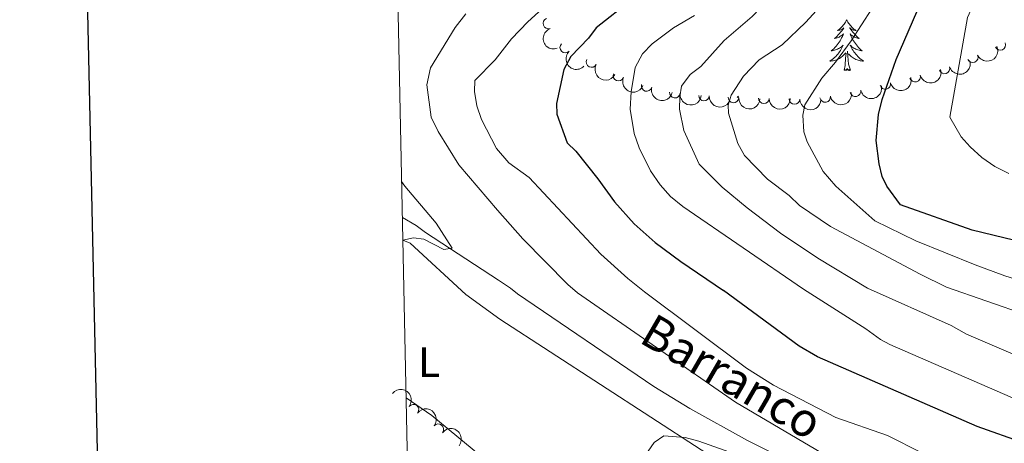
# Model space of a CAD drawing. Units: metres. Extents: x 644145 to 648662, y 732064 to 735128.
# Drawn here: x 644958 to 645190, y 733857 to 733957 of the extents above; entities that cross this region are included whole.
import ezdxf
from ezdxf.enums import TextEntityAlignment as Align

# ---------------------------------------------------------------- set-up
doc = ezdxf.new("R2010")
doc.units = ezdxf.units.M
doc.header["$MEASUREMENT"] = 0
doc.linetypes.add('DGN Style 3', pattern=[69.40427768073394, 49.57448405766711, -19.82979362306684])
for name, color, linetype, lineweight in [('Carátula', 7, 'Continuous', 5), ('Elementos auxiliares', 7, 'Continuous', 5), ('Entidades rústicas y varios', 7, 'Continuous', 5), ('Hidrografía', 7, 'Continuous', 5), ('Relieve y altimetría', 7, 'Continuous', 5), ('Textos de rotulación', 7, 'Continuous', 5)]:
    doc.layers.add(name, color=color, linetype=linetype, lineweight=lineweight)
doc.styles.add('Style-Arial Narrow', font='txt')
doc.styles.add('Style-timesi', font='timesi.shx', dxfattribs={"bigfont": 'timesibig.shx'})

msp = doc.modelspace()

# ---------------------------------------------------------------- linework, layer by layer
at = {"layer": 'Carátula', "color": 7, "linetype": 'Continuous', "lineweight": 25, "flags": 128}
msp.add_lwpolyline([(644954.6000000001, 734837.6599999999), (645007.99, 732423.26), (648562.1100000001, 732501.8500000001), (648508.79, 734913.25), (644954.6000000001, 734837.6599999999)], dxfattribs=at)
at = {"layer": 'Carátula', "color": 7, "linetype": 'Continuous', "lineweight": 5}
msp.add_3dface([(644207.96, 732063.6599999999), (648661.95, 732158.3900000001), (648598.8, 735127.73), (644144.81, 735033)], dxfattribs=at)
at = {"layer": 'Elementos auxiliares', "color": 250, "linetype": 'Continuous', "lineweight": 5}
msp.add_3dface([(645029.8200000001, 734789.44), (648439.98, 734861.96), (648489.7, 732548.6400000001), (645078.4099999999, 732476.0900000001)], dxfattribs=at)
at = {"layer": 'Entidades rústicas y varios', "color": 92, "linetype": 'Continuous', "lineweight": 5}
msp.add_line((645063.26, 733891.8400000001, 586.98), (645071.25, 733886.02, 588.91), dxfattribs=at)
at = {"layer": 'Entidades rústicas y varios', "color": 92, "linetype": 'Continuous', "lineweight": 5, "flags": 128}
for points in [[(645153.0900000001, 733956.6400000001), (645152.98, 733956.4199999999), (645152.8200000001, 733956.1400000001), (645152.6499999999, 733955.8800000001), (645152.47, 733955.6200000001), (645152.28, 733955.3700000001), (645152.0700000001, 733955.1300000001), (645151.8500000001, 733954.9099999999), (645151.6200000001, 733954.69), (645151.3800000001, 733954.49), (645151.1300000001, 733954.3), (645150.8700000001, 733954.1200000001), (645151.0700000001, 733954.1400000001), (645151.27, 733954.1799999999), (645151.47, 733954.24), (645151.6699999999, 733954.31), (645151.8600000001, 733954.3900000001), (645152.04, 733954.49), (645152.21, 733954.6000000001), (645152.4199999999, 733954.79), (645152.3800000001, 733954.73), (645152.1399999999, 733954.3800000001), (645151.8999999999, 733954.05), (645151.6499999999, 733953.72), (645151.3800000001, 733953.3999999999), (645151.1000000001, 733953.1000000001), (645150.81, 733952.81), (645150.5, 733952.52), (645150.19, 733952.25), (645150.31, 733952.27), (645150.56, 733952.3300000001), (645150.8, 733952.4099999999), (645151.04, 733952.49), (645151.27, 733952.6000000001), (645151.49, 733952.71), (645151.71, 733952.8500000001), (645151.9199999999, 733952.99), (645152.1100000001, 733953.1499999999), (645152.3, 733953.3200000001), (645152.21, 733953.0900000001), (645152.06, 733952.73), (645151.8800000001, 733952.3800000001), (645151.7, 733952.03), (645151.5, 733951.69), (645151.29, 733951.3600000001), (645151.06, 733951.04), (645150.8200000001, 733950.73), (645150.5700000001, 733950.4299999999), (645150.31, 733950.1300000001), (645150.03, 733949.8500000001), (645149.74, 733949.5800000001), (645149.45, 733949.3200000001), (645149.6399999999, 733949.3500000001), (645149.9099999999, 733949.3999999999), (645150.1699999999, 733949.46), (645150.4299999999, 733949.54), (645150.69, 733949.6300000001), (645150.94, 733949.74), (645151.1799999999, 733949.8600000001), (645151.4099999999, 733950), (645151.6399999999, 733950.1499999999), (645151.8500000001, 733950.31), (645152.06, 733950.49), (645152.25, 733950.6799999999), (645152.1100000001, 733950.3500000001), (645151.96, 733950.03), (645151.79, 733949.72), (645151.6000000001, 733949.4099999999), (645151.4099999999, 733949.1100000001), (645151.2, 733948.8300000001), (645150.97, 733948.55), (645150.74, 733948.28), (645150.49, 733948.02), (645150.24, 733947.78), (645149.97, 733947.54), (645149.69, 733947.3200000001), (645149.3999999999, 733947.1100000001), (645149.1100000001, 733946.9199999999), (645149.3700000001, 733946.9299999999), (645149.6399999999, 733946.96), (645149.8999999999, 733947), (645150.1599999999, 733947.05), (645150.4099999999, 733947.1300000001), (645150.6599999999, 733947.21), (645150.9099999999, 733947.3200000001), (645151.1399999999, 733947.4299999999), (645151.3700000001, 733947.56), (645151.6000000001, 733947.71), (645151.81, 733947.8700000001), (645152.01, 733948.04), (645152.8600000001, 733948.8300000001)], [(645153.0900000001, 733956.6400000001), (645152.98, 733956.4199999999), (645152.8200000001, 733956.1400000001), (645152.6499999999, 733955.8800000001), (645152.47, 733955.6200000001), (645152.28, 733955.3700000001), (645152.0700000001, 733955.1300000001), (645151.8500000001, 733954.9099999999), (645151.6200000001, 733954.69), (645151.3800000001, 733954.49), (645151.1300000001, 733954.3), (645150.8700000001, 733954.1200000001), (645151.0700000001, 733954.1400000001), (645151.27, 733954.1799999999), (645151.47, 733954.24), (645151.6699999999, 733954.31), (645151.8600000001, 733954.3900000001), (645152.04, 733954.49), (645152.21, 733954.6000000001), (645152.4199999999, 733954.79), (645152.3800000001, 733954.73), (645152.1399999999, 733954.3800000001), (645151.8999999999, 733954.05), (645151.6499999999, 733953.72), (645151.3800000001, 733953.3999999999), (645151.1000000001, 733953.1000000001), (645150.81, 733952.81), (645150.5, 733952.52), (645150.19, 733952.25), (645150.31, 733952.27), (645150.56, 733952.3300000001), (645150.8, 733952.4099999999), (645151.04, 733952.49), (645151.27, 733952.6000000001), (645151.49, 733952.71), (645151.71, 733952.8500000001), (645151.9199999999, 733952.99), (645152.1100000001, 733953.1499999999), (645152.3, 733953.3200000001), (645152.21, 733953.0900000001), (645152.06, 733952.73), (645151.8800000001, 733952.3800000001), (645151.7, 733952.03), (645151.5, 733951.69), (645151.29, 733951.3600000001), (645151.06, 733951.04), (645150.8200000001, 733950.73), (645150.5700000001, 733950.4299999999), (645150.31, 733950.1300000001), (645150.03, 733949.8500000001), (645149.74, 733949.5800000001), (645149.45, 733949.3200000001), (645149.6399999999, 733949.3500000001), (645149.9099999999, 733949.3999999999), (645150.1699999999, 733949.46), (645150.4299999999, 733949.54), (645150.69, 733949.6300000001), (645150.94, 733949.74), (645151.1799999999, 733949.8600000001), (645151.4099999999, 733950), (645151.6399999999, 733950.1499999999), (645151.8500000001, 733950.31), (645152.06, 733950.49), (645152.25, 733950.6799999999), (645152.1100000001, 733950.3500000001), (645151.96, 733950.03), (645151.79, 733949.72), (645151.6000000001, 733949.4099999999), (645151.4099999999, 733949.1100000001), (645151.2, 733948.8300000001), (645150.97, 733948.55), (645150.74, 733948.28), (645150.49, 733948.02), (645150.24, 733947.78), (645149.97, 733947.54), (645149.69, 733947.3200000001), (645149.3999999999, 733947.1100000001), (645149.1100000001, 733946.9199999999), (645149.3700000001, 733946.9299999999), (645149.6399999999, 733946.96), (645149.8999999999, 733947), (645150.1599999999, 733947.05), (645150.4099999999, 733947.1300000001), (645150.6599999999, 733947.21), (645150.9099999999, 733947.3200000001), (645151.1399999999, 733947.4299999999), (645151.3700000001, 733947.56), (645151.6000000001, 733947.71), (645151.81, 733947.8700000001), (645152.01, 733948.04), (645152.8600000001, 733948.8300000001)], [(645153.0900000001, 733956.6400000001), (645153.2, 733956.4199999999), (645153.3500000001, 733956.1400000001), (645153.52, 733955.8800000001), (645153.7, 733955.6200000001), (645153.8999999999, 733955.3700000001), (645154.1000000001, 733955.1300000001), (645154.3200000001, 733954.9099999999), (645154.55, 733954.69), (645154.79, 733954.49), (645155.04, 733954.3), (645155.3, 733954.1200000001), (645155.1100000001, 733954.1400000001), (645154.8999999999, 733954.1799999999), (645154.7, 733954.24), (645154.51, 733954.31), (645154.3200000001, 733954.3900000001), (645154.1399999999, 733954.49), (645153.96, 733954.6000000001), (645153.76, 733954.79), (645153.8, 733954.73), (645154.03, 733954.3800000001), (645154.27, 733954.05), (645154.53, 733953.72), (645154.8, 733953.3999999999), (645155.0800000001, 733953.1000000001), (645155.3700000001, 733952.81), (645155.6699999999, 733952.52), (645155.99, 733952.25), (645155.8600000001, 733952.27), (645155.6200000001, 733952.3300000001), (645155.3700000001, 733952.4099999999), (645155.1399999999, 733952.49), (645154.9099999999, 733952.6000000001), (645154.6799999999, 733952.71), (645154.47, 733952.8500000001), (645154.26, 733952.99), (645154.06, 733953.1499999999), (645153.8800000001, 733953.3200000001), (645153.96, 733953.0900000001), (645154.1200000001, 733952.73), (645154.29, 733952.3800000001), (645154.48, 733952.03), (645154.6799999999, 733951.69), (645154.8899999999, 733951.3600000001), (645155.1200000001, 733951.04), (645155.3600000001, 733950.73), (645155.6100000001, 733950.4299999999), (645155.8700000001, 733950.1300000001), (645156.1399999999, 733949.8500000001), (645156.4299999999, 733949.5800000001), (645156.73, 733949.3200000001), (645156.53, 733949.3500000001), (645156.27, 733949.3999999999), (645156, 733949.46), (645155.74, 733949.54), (645155.49, 733949.6300000001), (645155.24, 733949.74), (645155, 733949.8600000001), (645154.77, 733950), (645154.54, 733950.1499999999), (645154.3200000001, 733950.31), (645154.1200000001, 733950.49), (645153.9199999999, 733950.6799999999), (645154.06, 733950.3500000001), (645154.22, 733950.03), (645154.3899999999, 733949.72), (645154.5700000001, 733949.4099999999), (645154.77, 733949.1100000001), (645154.98, 733948.8300000001), (645155.2, 733948.55), (645155.44, 733948.28), (645155.6799999999, 733948.02), (645155.94, 733947.78), (645156.21, 733947.54), (645156.49, 733947.3200000001), (645156.78, 733947.1100000001), (645157.0700000001, 733946.9199999999), (645156.8, 733946.9299999999), (645156.54, 733946.96), (645156.28, 733947), (645156.02, 733947.05), (645155.76, 733947.1300000001), (645155.51, 733947.21), (645155.27, 733947.3200000001), (645155.03, 733947.4299999999), (645154.8, 733947.56), (645154.5800000001, 733947.71), (645154.3700000001, 733947.8700000001), (645154.1599999999, 733948.04), (645153.51, 733948.6599999999)], [(645153.0900000001, 733956.6400000001), (645153.2, 733956.4199999999), (645153.3500000001, 733956.1400000001), (645153.52, 733955.8800000001), (645153.7, 733955.6200000001), (645153.8999999999, 733955.3700000001), (645154.1000000001, 733955.1300000001), (645154.3200000001, 733954.9099999999), (645154.55, 733954.69), (645154.79, 733954.49), (645155.04, 733954.3), (645155.3, 733954.1200000001), (645155.1100000001, 733954.1400000001), (645154.8999999999, 733954.1799999999), (645154.7, 733954.24), (645154.51, 733954.31), (645154.3200000001, 733954.3900000001), (645154.1399999999, 733954.49), (645153.96, 733954.6000000001), (645153.76, 733954.79), (645153.8, 733954.73), (645154.03, 733954.3800000001), (645154.27, 733954.05), (645154.53, 733953.72), (645154.8, 733953.3999999999), (645155.0800000001, 733953.1000000001), (645155.3700000001, 733952.81), (645155.6699999999, 733952.52), (645155.99, 733952.25), (645155.8600000001, 733952.27), (645155.6200000001, 733952.3300000001), (645155.3700000001, 733952.4099999999), (645155.1399999999, 733952.49), (645154.9099999999, 733952.6000000001), (645154.6799999999, 733952.71), (645154.47, 733952.8500000001), (645154.26, 733952.99), (645154.06, 733953.1499999999), (645153.8800000001, 733953.3200000001), (645153.96, 733953.0900000001), (645154.1200000001, 733952.73), (645154.29, 733952.3800000001), (645154.48, 733952.03), (645154.6799999999, 733951.69), (645154.8899999999, 733951.3600000001), (645155.1200000001, 733951.04), (645155.3600000001, 733950.73), (645155.6100000001, 733950.4299999999), (645155.8700000001, 733950.1300000001), (645156.1399999999, 733949.8500000001), (645156.4299999999, 733949.5800000001), (645156.73, 733949.3200000001), (645156.53, 733949.3500000001), (645156.27, 733949.3999999999), (645156, 733949.46), (645155.74, 733949.54), (645155.49, 733949.6300000001), (645155.24, 733949.74), (645155, 733949.8600000001), (645154.77, 733950), (645154.54, 733950.1499999999), (645154.3200000001, 733950.31), (645154.1200000001, 733950.49), (645153.9199999999, 733950.6799999999), (645154.06, 733950.3500000001), (645154.22, 733950.03), (645154.3899999999, 733949.72), (645154.5700000001, 733949.4099999999), (645154.77, 733949.1100000001), (645154.98, 733948.8300000001), (645155.2, 733948.55), (645155.44, 733948.28), (645155.6799999999, 733948.02), (645155.94, 733947.78), (645156.21, 733947.54), (645156.49, 733947.3200000001), (645156.78, 733947.1100000001), (645157.0700000001, 733946.9199999999), (645156.8, 733946.9299999999), (645156.54, 733946.96), (645156.28, 733947), (645156.02, 733947.05), (645155.76, 733947.1300000001), (645155.51, 733947.21), (645155.27, 733947.3200000001), (645155.03, 733947.4299999999), (645154.8, 733947.56), (645154.5800000001, 733947.71), (645154.3700000001, 733947.8700000001), (645154.1599999999, 733948.04), (645153.51, 733948.6599999999)], [(645152.47, 733944.79), (645152.71, 733945.8999999999), (645152.8300000001, 733947.6499999999), (645152.8800000001, 733948.0800000001), (645152.94, 733948.8)], [(645152.47, 733944.79), (645152.71, 733945.8999999999), (645152.8300000001, 733947.6499999999), (645152.8800000001, 733948.0800000001), (645152.94, 733948.8)], [(645153.94, 733944.79), (645153.51, 733946.23), (645153.4199999999, 733947.1300000001), (645153.3700000001, 733948.0800000001), (645153.27, 733949.24)], [(645153.94, 733944.79), (645153.51, 733946.23), (645153.4199999999, 733947.1300000001), (645153.3700000001, 733948.0800000001), (645153.27, 733949.24)], [(645153.94, 733944.79), (645153.76, 733944.72), (645153.75, 733944.96), (645153.56, 733944.73), (645153.44, 733944.94), (645153.31, 733944.8300000001), (645153.04, 733944.78), (645153.24, 733945.1699999999), (645152.8600000001, 733944.79), (645152.6699999999, 733944.73), (645152.6300000001, 733944.8999999999), (645152.47, 733944.79)], [(645153.94, 733944.79), (645153.76, 733944.72), (645153.75, 733944.96), (645153.56, 733944.73), (645153.44, 733944.94), (645153.31, 733944.8300000001), (645153.04, 733944.78), (645153.24, 733945.1699999999), (645152.8600000001, 733944.79), (645152.6699999999, 733944.73), (645152.6300000001, 733944.8999999999), (645152.47, 733944.79)], [(645127.4299999999, 733938.6499999999), (645127.3200000001, 733938.4299999999), (645127.23, 733938.28)], [(645127.4299999999, 733938.6499999999), (645127.3200000001, 733938.4299999999), (645127.23, 733938.28)], [(645127.4299999999, 733938.6499999999), (645127.54, 733938.4299999999), (645127.6300000001, 733938.27)], [(645127.4299999999, 733938.6499999999), (645127.54, 733938.4299999999), (645127.6300000001, 733938.27)]]:
    msp.add_lwpolyline(points, dxfattribs=at)
at = {"layer": 'Entidades rústicas y varios', "color": 92, "linetype": 'Continuous', "lineweight": 5, "extrusion": (-0.525947321837465, -0.4526437134009174, 0.7200646383281338), "elevation": -671038.1581635706, "flags": 128}
msp.add_lwpolyline([(-135490.9362962993, 697175.6484530778), (-135489.2761749934, 697176.8157564867), (-135471.4956965471, 697179.640342514)], dxfattribs=at)
at = {"layer": 'Entidades rústicas y varios', "color": 92, "linetype": 'Continuous', "lineweight": 5, "extrusion": (-0.6240906776959549, -0.7537445988634688, 0.20586380375664), "elevation": -955597.0043056898, "flags": 128}
msp.add_lwpolyline([(28849.49659643212, 201631.6525087659), (28827.12195983779, 201631.5298821846), (28819.77068280062, 201628.5766253516)], dxfattribs=at)
at = {"layer": 'Entidades rústicas y varios', "color": 92, "linetype": 'Continuous', "lineweight": 5}
msp.add_polyline3d([(645071.25, 733886.02, 588.91), (645130.6200000001, 733847.49, 590.48), (645138.95, 733842.01, 590.7), (645142.23, 733840.72, 590.71), (645155.21, 733837.8999999999, 591.14), (645159.06, 733837.02, 591.45), (645161.3700000001, 733836.02, 591.6800000000001), (645165.4099999999, 733833.1499999999, 592.26), (645172.3500000001, 733826.45, 593.34), (645179.71, 733819.8, 594.49), (645182.99, 733817.5900000001, 595), (645185.3600000001, 733816.75, 595), (645209.05, 733811.73, 595.29)], dxfattribs=at)
for centre, radius, start, end in [((645082.7334577646, 733955.8018395654, 595.9200114798622), 1.250091938746998, 110.154058143988, 289.3676125629834), ((645189.297744127, 733950.7362061725, 633.0543490076527), 1.250091938746999, 205.0599257632197, 24.27348018221508), ((645086.7169860504, 733950.128767797, 598.5656492614544), 1.250091938746999, 135.2999615691773, 314.5135159881727), ((645092.9011859775, 733946.7029449318, 601.1077890470201), 1.250091938746999, 152.2889180460773, 331.5024724650727), ((645182.7926006129, 733947.8271644665, 630.7154210026031), 1.250091938746999, 205.0599257632197, 24.27348018221508), ((645176.1295066751, 733945.1914428724, 628.529741002612), 1.250091938746998, 197.7515388706956, 16.965093289691), ((645099.2477654628, 733943.4893324354, 603.4484681976975), 1.250091938746999, 158.8280820097618, 338.0416364287572), ((645162.1831388697, 733941.5227503073, 624.4198923149002), 1.250091938746998, 194.4419206952854, 13.6554751142808), ((645169.2068176132, 733943.2564180302, 626.3937740998492), 1.250091938746999, 195.9698407329415, 15.18339515193686), ((645105.8857733377, 733941.065095508, 605.9140607413224), 1.250091938746999, 165.78452461654, 344.9980790355355), ((645112.5681686962, 733939.4695744957, 608.8887517114629), 1.250091938746998, 173.9733290110291, 353.1868834300245), ((645155.1494569019, 733939.8052195881, 622.464037942842), 1.250091938746999, 192.0855850578861, 11.29913947688157), ((645119.4253956939, 733938.7745241635, 611.8359065464371), 1.250091938746999, 177.3535042457391, 356.5670586647345), ((645126.3716761312, 733938.3359606331, 614.629980653152), 1.250091938746999, 177.3535042457391, 356.5670586647345), ((645133.5406601022, 733938.1487858258, 616.7896307327998), 1.250091938746999, 179.6022340077575, 358.8157884267529), ((645140.7781021297, 733937.9764657775, 618.7491558532085), 1.250091938746999, 179.6022340077575, 358.8157884267529), ((645147.9957297263, 733938.4595254413, 620.6647756622299), 1.250091938746998, 190.2053511603183, 9.418905579313705), ((645050.9126020938, 733864.6678941126, 589.2263385572301), 1.250091938746999, 322.8541489053579, 142.0677033243533), ((645056.7917878828, 733860.0560328113, 589.8712492432846), 1.250091938746999, 322.8541489053579, 142.0677033243533)]:
    msp.add_arc(centre, radius, start, end, dxfattribs=at)
at = {"layer": 'Entidades rústicas y varios', "color": 92, "linetype": 'Continuous', "lineweight": 5, "extrusion": (0.2044828624308438, -0.09621798578273662, 0.974129795347623)}
msp.add_arc((938758.5555022457, -264053.4097380209, 61869.3074838434), 2.516055640060342, 45.36446333574663, 225.9090503451192, dxfattribs=at)
at = {"layer": 'Entidades rústicas y varios', "color": 92, "linetype": 'Continuous', "lineweight": 5, "extrusion": (0.2259891544993775, -0.000209438904590853, 0.974129795347623)}
msp.add_arc((734544.9970359902, -627602.7086651643, 146212.153782297), 2.516055640060342, 45.36446333574663, 225.9090503451192, dxfattribs=at)
at = {"layer": 'Entidades rústicas y varios', "color": 92, "linetype": 'Continuous', "lineweight": 5, "extrusion": (0.07837833411522707, 0.2119622102104997, 0.9741297953476229)}
msp.add_arc((-350589.0803922006, -888418.911249746, 206752.1439022207), 2.516055640060341, 45.36446333574665, 225.9090503451193, dxfattribs=at)
at = {"layer": 'Entidades rústicas y varios', "color": 92, "linetype": 'Continuous', "lineweight": 5, "extrusion": (0.1047052456849942, 0.2002697015078499, 0.9741297953476229)}
msp.add_arc((-231700.9332012209, -924639.5902076242, 215152.7682208651), 2.516055640060341, 45.36446333574666, 225.9090503451193, dxfattribs=at)
at = {"layer": 'Entidades rústicas y varios', "color": 92, "linetype": 'Continuous', "lineweight": 5, "extrusion": (0.2161884298970764, 0.0658308787320596, 0.9741297953476229)}
msp.add_arc((514197.6921534495, -809286.3861361512, 188363.7239594519), 2.516055640060342, 45.36446333574664, 225.9090503451193, dxfattribs=at)
at = {"layer": 'Entidades rústicas y varios', "color": 92, "linetype": 'Continuous', "lineweight": 5, "extrusion": (0.1108813080742914, 0.1969174378660568, 0.9741297953476229)}
msp.add_arc((-202067.4866175533, -931205.5096880384, 216673.8091224863), 2.516055640060342, 45.36446333574663, 225.9090503451192, dxfattribs=at)
at = {"layer": 'Entidades rústicas y varios', "color": 92, "linetype": 'Continuous', "lineweight": 5, "extrusion": (0.2072849867733616, 0.09002264200947195, 0.974129795347623)}
msp.add_arc((416220.3556182876, -861067.8150011208, 200378.9472781708), 2.516055640060342, 45.36446333574664, 225.9090503451193, dxfattribs=at)
at = {"layer": 'Entidades rústicas y varios', "color": 92, "linetype": 'Continuous', "lineweight": 5, "extrusion": (0.116092505552917, 0.1938908764497293, 0.9741297953476229)}
msp.add_arc((-176497.5623958107, -936118.3391601042, 217811.5145688155), 2.516055640060341, 45.36446333574663, 225.9090503451193, dxfattribs=at)
at = {"layer": 'Entidades rústicas y varios', "color": 92, "linetype": 'Continuous', "lineweight": 5, "extrusion": (0.1948559906750006, 0.1144652118071786, 0.974129795347623)}
msp.add_arc((306076.6377969304, -903838.524859189, 210303.8939821858), 2.516055640060342, 45.36446333574665, 225.9090503451193, dxfattribs=at)
at = {"layer": 'Entidades rústicas y varios', "color": 92, "linetype": 'Continuous', "lineweight": 5, "extrusion": (0.1300989217132476, 0.1847847731417514, 0.9741297953476229)}
msp.add_arc((-105002.892276844, -946251.7009836338, 220158.5074936273), 2.516055640060343, 45.36446333574663, 225.9090503451193, dxfattribs=at)
at = {"layer": 'Entidades rústicas y varios', "color": 92, "linetype": 'Continuous', "lineweight": 5, "extrusion": (0.123966016642074, 0.1889538793830264, 0.974129795347623)}
msp.add_arc((-136827.637439437, -942390.6994289062, 219264.6372994671), 2.516055640060342, 45.36446333574665, 225.9090503451193, dxfattribs=at)
at = {"layer": 'Entidades rústicas y varios', "color": 92, "linetype": 'Continuous', "lineweight": 5, "extrusion": (0.1765653419775808, 0.1410525498824399, 0.9741297953476231)}
msp.add_arc((170773.1641201713, -937093.8501503837, 218021.8806400999), 2.516055640060343, 45.36446333574661, 225.9090503451192, dxfattribs=at)
at = {"layer": 'Entidades rústicas y varios', "color": 92, "linetype": 'Continuous', "lineweight": 5, "extrusion": (0.1679415738487246, 0.1512176232758986, 0.974129795347623)}
for centre in [(113743.4869043766, -945275.8061546083, 219923.0454307543), (113738.5129816781, -945279.9173699045, 219926.8674723264)]:
    msp.add_arc(centre, 2.516055640060342, 45.36446333574665, 225.9090503451193, dxfattribs=at)
at = {"layer": 'Entidades rústicas y varios', "color": 92, "linetype": 'Continuous', "lineweight": 5, "extrusion": (0.1618788169712264, 0.1576908064282583, 0.974129795347623)}
for centre in [(75564.69906077924, -948903.7262218721, 220769.7751671907), (75559.52548271156, -948908.2164080935, 220772.8284142612)]:
    msp.add_arc(centre, 2.516055640060342, 45.36446333574665, 225.9090503451193, dxfattribs=at)
at = {"layer": 'Entidades rústicas y varios', "color": 92, "linetype": 'Continuous', "lineweight": 5, "extrusion": (-0.2240553222005519, -0.02950176960124803, 0.974129795347623)}
for centre in [(-643379.0165039765, 716440.4664404786, -165603.2243675219), (-643373.6766108349, 716445.7037829799, -165603.777345604)]:
    msp.add_arc(centre, 2.516055640060342, 45.36446333574664, 225.9090503451193, dxfattribs=at)
at = {"layer": 'Entidades rústicas y varios', "color": 92, "linetype": 'Continuous', "lineweight": 5, "extrusion": (-0.2243426320989665, -0.02723096103529962, 0.9741297953476231)}
msp.add_arc((-650783.0548355575, 710066.4510703176, -164123.7165738017), 2.516055640060342, 45.36446333574664, 225.9090503451193, dxfattribs=at)
at = {"layer": 'Hidrografía', "color": 142, "linetype": 'DGN Style 3', "lineweight": 15}
for points in [[(645071, 733895.22, 587.59), (645053.78, 733906.45, 585), (645051.5800000001, 733908.1499999999, 585), (645048.29, 733909.98, 583.83)], [(645193.76, 733823.45, 595), (645186.98, 733826.6300000001, 595), (645178.3700000001, 733831.53, 594.1800000000001), (645168.51, 733839.3300000001, 592.65), (645164.4199999999, 733842.1499999999, 592.02), (645159.9099999999, 733844.26, 591.34), (645150.4099999999, 733847.4199999999, 590), (645140.8300000001, 733851.81, 590), (645129.6599999999, 733857.3999999999, 590), (645116.0800000001, 733864.9099999999, 591.79), (645107.6000000001, 733870.1699999999, 591.46), (645075.44, 733892.03, 588.65), (645073.77, 733893.31, 588.24), (645071, 733895.22, 587.59)]]:
    msp.add_polyline3d(points, dxfattribs=at)
at = {"layer": 'Relieve y altimetría', "color": 30, "linetype": 'Continuous', "lineweight": 5, "flags": 128}
for points, elevation in [([(645247.9199999999, 734104.74), (645231.29, 734085.3200000001), (645219.8600000001, 734071.03), (645209.9199999999, 734056.72), (645206.3600000001, 734051.0900000001), (645185.19, 734014.51), (645176.6699999999, 733998.49), (645164.2, 733969.22), (645159.04, 733959.25), (645154.1000000001, 733951.69), (645150.47, 733946.6799999999), (645147.19, 733942.8999999999), (645143.2, 733936.6100000001), (645142.77, 733934.1300000001), (645142.99, 733930.21), (645143.78, 733927.8400000001), (645147.56, 733920.8400000001), (645150.49, 733917.4299999999), (645159.69, 733909.26), (645169.3700000001, 733904.53), (645183.3700000001, 733898.8300000001), (645190.3800000001, 733896.26), (645197.6599999999, 733893.95)], 620), ([(645217.4199999999, 734101.0900000001), (645210.1100000001, 734089.0800000001), (645205.97, 734083.51), (645199.6799999999, 734073.8300000001), (645189.8500000001, 734057.97), (645175.3200000001, 734033.52), (645160.6699999999, 734006.1300000001), (645146.28, 733975.81), (645140.81, 733968.3400000001), (645136.3500000001, 733963.3200000001), (645130.75, 733957.45), (645124.2, 733951.8), (645118.7, 733945.6699999999), (645116.1799999999, 733943.77), (645114.1599999999, 733940.99), (645113.72, 733938.52), (645113.6699999999, 733935.5900000001), (645114.6599999999, 733930.55), (645118.25, 733922.6300000001), (645123.74, 733917.19), (645129.5700000001, 733912.28), (645137.46, 733906.3400000001), (645146.31, 733900.4299999999), (645158.02, 733893.3200000001)], 610), ([(645196.56, 733992.3600000001), (645189.26, 733973.1000000001), (645184.48, 733963.73), (645181.5800000001, 733957.1699999999), (645177.3600000001, 733933.71), (645180.1000000001, 733929.03), (645182.1799999999, 733926.6699999999), (645184.94, 733924.21), (645188.03, 733922.0800000001), (645191.3400000001, 733920.3800000001)], 630), ([(645070.51, 733926.31), (645066.94, 733933.1599999999), (645065.8700000001, 733936.3999999999), (645065.27, 733939.78), (645065.3899999999, 733942.3600000001), (645070.1799999999, 733947.2), (645074, 733952.1799999999), (645077.8700000001, 733956.1699999999), (645083.03, 733960.8400000001)], 595), ([(645147.53, 733960.55), (645143.44, 733956.0800000001), (645137.8500000001, 733950.78), (645132.44, 733947.19), (645128.73, 733943.3300000001), (645125.81, 733938.8900000001), (645125.1399999999, 733936.55), (645125.2, 733934.6200000001), (645127.44, 733927.49), (645128.96, 733924.6100000001), (645134.4099999999, 733919.03), (645139.5, 733915.1699999999), (645141.94, 733912.81), (645149.23, 733907.8900000001), (645170.3999999999, 733896.6400000001), (645176.5900000001, 733893.6100000001)], 615), ([(645063.24, 733958.06), (645060.78, 733954.8400000001), (645054.9199999999, 733945.3600000001), (645054.0700000001, 733941.3300000001), (645055.0900000001, 733933.71), (645056.74, 733930.27), (645061.6100000001, 733922.4099999999), (645070.74, 733911.76)], 590), ([(645117.19, 733957.6699999999), (645112.25, 733954.78), (645107.21, 733950.99), (645104.96, 733948.6200000001), (645103.1799999999, 733945.4199999999), (645102.27, 733939.6499999999), (645102.02, 733935.5700000001), (645102.98, 733929.8400000001), (645104.1100000001, 733926.47), (645106.8400000001, 733921), (645109.0800000001, 733917.76), (645111.52, 733914.95), (645114.3999999999, 733912.5900000001), (645142.8800000001, 733893.0800000001)], 605), ([(645070.51, 733926.31), (645073.3700000001, 733922.8800000001), (645078.23, 733919.46), (645095.1300000001, 733901.3600000001), (645101.44, 733895.6200000001), (645105.3999999999, 733892.5)], 595), ([(645048.3999999999, 733904.6599999999), (645050.95, 733905.25), (645053.3700000001, 733904.8800000001), (645058.1100000001, 733902.44), (645060.0700000001, 733902.8), (645056.25, 733908.6400000001), (645048.9099999999, 733917.3800000001), (645048.1100000001, 733918.48)], 585), ([(645070.74, 733911.76), (645076.72, 733904.96), (645087.28, 733894.24), (645089.6000000001, 733892.25)], 590), ([(645142.8800000001, 733893.0800000001), (645157.5800000001, 733883.74), (645161.04, 733881.25), (645163.24, 733880.0700000001), (645193.3999999999, 733866.9099999999)], 605), ([(645202.8, 733873.25), (645181.3600000001, 733882.47), (645177.74, 733884.52), (645158.02, 733893.3200000001)], 610), ([(645195.6699999999, 733886.94), (645176.5900000001, 733893.6100000001)], 615), ([(645072.72, 733841.73), (645081.23, 733837.95), (645083.73, 733837.76), (645086.29, 733838.4099999999), (645088.95, 733840.78), (645091.2, 733843.4299999999), (645093.29, 733844.8400000001), (645099.03, 733846.1100000001), (645101.3400000001, 733847.46), (645103.4199999999, 733849.3900000001), (645106.25, 733854.8999999999), (645107.71, 733856.9199999999), (645109.98, 733858.46), (645115.01, 733858.1300000001), (645118.1699999999, 733857.27), (645147.8300000001, 733846.7), (645149.45, 733846.3400000001), (645150.9099999999, 733846.5900000001), (645152.05, 733847.99), (645151.94, 733850.6799999999), (645150.2, 733852.6400000001), (645126.8200000001, 733866.4099999999), (645089.6000000001, 733892.25)], 590), ([(645195.8700000001, 733833.44), (645184.6100000001, 733841.6499999999), (645176.24, 733850.24), (645170.76, 733854.48), (645162.7, 733858.54), (645150.53, 733862.79), (645135.8, 733870.48), (645129.47, 733874.5), (645105.3999999999, 733892.5)], 595)]:
    msp.add_lwpolyline(points, dxfattribs=dict(at, elevation=elevation))
at = {"layer": 'Relieve y altimetría', "color": 30, "linetype": 'Continuous', "lineweight": 25, "flags": 128}
for points, elevation in [([(645225.8899999999, 733894.3900000001), (645205.04, 733901.5800000001), (645182.6399999999, 733907.04), (645165.73, 733912.98), (645162.53, 733917.4199999999), (645161.48, 733919.69), (645160.71, 733922.6699999999), (645160.03, 733928.19), (645160.5900000001, 733934.3200000001), (645161.4099999999, 733937.8300000001), (645164.75, 733947.29), (645170.6300000001, 733960.8900000001), (645177.3899999999, 733974.24), (645186.0700000001, 733996.3700000001), (645192.4199999999, 734009.5800000001), (645202.8899999999, 734026.6200000001), (645213.27, 734045.98), (645216.47, 734050.8400000001), (645220.78, 734055.97)], 625), ([(645154.6699999999, 734041.25), (645153.21, 734038.49), (645151.8899999999, 734034.6599999999), (645139.21, 734007.1100000001), (645135.5700000001, 733999.9099999999), (645129.72, 733989.78), (645126.03, 733984.71), (645110.79, 733968.05), (645094, 733954.74), (645092.1799999999, 733952.3), (645088, 733948.03), (645086.3600000001, 733944.9099999999), (645084.6200000001, 733936.94), (645084.75, 733934.3999999999), (645087.1499999999, 733927.6100000001), (645089.2, 733925.6400000001), (645094.4199999999, 733919.1699999999), (645098.3600000001, 733913.7), (645102.97, 733908.5), (645107.9199999999, 733904.1100000001), (645113.96, 733899.6599999999), (645124.01, 733892.79)], 600), ([(645194.94, 733856.79), (645183.8700000001, 733860.69), (645146.1699999999, 733877.1400000001), (645141.8800000001, 733879.6799999999), (645124.01, 733892.79)], 600)]:
    msp.add_lwpolyline(points, dxfattribs=dict(at, elevation=elevation))

# ---------------------------------------------------------------- texts
at = {"layer": 'Entidades rústicas y varios', "color": 92, "linetype": 'Continuous', "lineweight": 5, "style": 'Style-Arial Narrow'}
msp.add_text('L', height=7.000020000000001, dxfattribs=at).set_placement((645054.5931652174, 733875.89001, 587.08), align=Align.MIDDLE_CENTER)
at = {"layer": 'Textos de rotulación', "color": 142, "linetype": 'Continuous', "lineweight": 5, "style": 'Style-timesi'}
msp.add_text('Barranco', height=7.99992, rotation=329.8200055443365, dxfattribs=at).set_placement((645103.79, 733880.74, 589.99))

doc.saveas('drawing.dxf')
